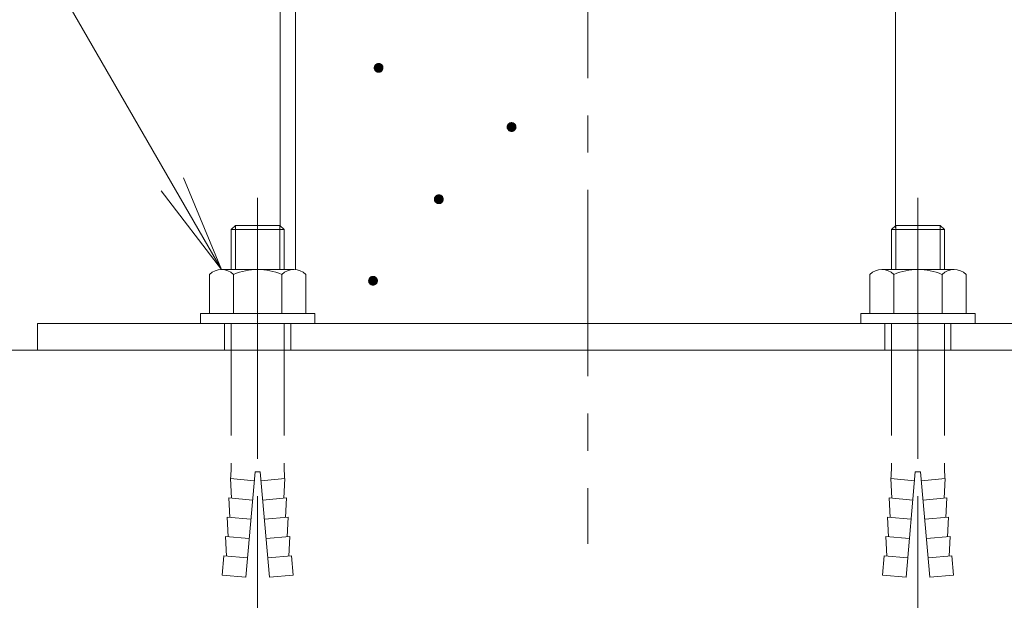
# Model space of a CAD drawing. Units: millimetres. Extents: x -748 to 1628, y -1354 to 1316.
# Drawn here: x -67 to 157, y -958 to -821 of the extents above; entities that cross this region are included whole.
import ezdxf

# ---------------------------------------------------------------- set-up
doc = ezdxf.new("R2010")
doc.units = ezdxf.units.MM
doc.header["$LTSCALE"] = 10
for name, pattern in [('JWW_CENTER1', [6.773333, 4.233333, -0.846667, 0.846667, -0.846667]), ('JWW_DASHED1', [1.693333, 0.846667, -0.846667]), ('JWW_DASHED3', [3.386667, 2.54, -0.846667])]:
    doc.linetypes.add(name, pattern=pattern)
for name, color, linetype in [('ハッチ', 7, 'Continuous'), ('仕上', 7, 'Continuous'), ('寸法', 7, 'Continuous'), ('躯体', 7, 'Continuous'), ('通り芯', 7, 'Continuous')]:
    doc.layers.add(name, color=color, linetype=linetype)

msp = doc.modelspace()

# ---------------------------------------------------------------- linework, layer by layer
at = {"layer": 'ハッチ', "color": 6, "linetype": 'Continuous', "lineweight": 5}
msp.add_line((387.19, -896.14), (-262.81, -896.14), dxfattribs=at)
at = {"layer": '仕上', "color": 7, "linetype": 'JWW_DASHED3', "lineweight": 9}
for p, q in [((-12.81, -861.58), (-12.81, -957.77)), ((137.19, -861.58), (137.19, -957.77))]:
    msp.add_line(p, q, dxfattribs=at)
at = {"layer": '仕上', "color": 2, "linetype": 'Continuous', "lineweight": 5}
for p, q in [((-17.86, -867.84), (-18.81, -868.79)), ((-17.86, -867.84), (-7.76, -867.84)), ((-17.86, -867.84), (-17.86, -877.84)), ((-7.76, -867.84), (-7.76, -877.84)), ((-7.76, -867.84), (-6.81, -868.79)), ((132.14, -867.84), (131.19, -868.79)), ((132.14, -867.84), (142.24, -867.84)), ((132.14, -867.84), (132.14, -877.84)), ((142.24, -867.84), (142.24, -877.84)), ((142.24, -867.84), (143.19, -868.79)), ((-18.81, -868.79), (-6.81, -868.79)), ((-18.81, -868.79), (-18.81, -877.84)), ((-6.81, -868.79), (-6.81, -877.84)), ((131.19, -868.79), (143.19, -868.79)), ((131.19, -868.79), (131.19, -877.84)), ((143.19, -868.79), (143.19, -877.84)), ((-23.76, -878.97), (-23.76, -887.84)), ((-21.02, -877.84), (-4.6, -877.84)), ((-18.27, -878.97), (-18.27, -887.84)), ((-7.34, -878.97), (-7.34, -887.84)), ((-1.86, -878.97), (-1.86, -887.84)), ((126.24, -878.97), (126.24, -887.84)), ((128.98, -877.84), (145.4, -877.84)), ((131.73, -878.97), (131.73, -887.84)), ((142.66, -878.97), (142.66, -887.84)), ((148.14, -878.97), (148.14, -887.84)), ((-25.81, -887.84), (-25.81, -890.14)), ((-25.81, -887.84), (0.19, -887.84)), ((0.19, -887.84), (0.19, -890.14)), ((124.19, -887.84), (124.19, -890.14)), ((124.19, -887.84), (150.19, -887.84)), ((150.19, -887.84), (150.19, -890.14)), ((-25.81, -890.14), (0.19, -890.14)), ((124.19, -890.14), (150.19, -890.14))]:
    msp.add_line(p, q, dxfattribs=at)
at = {"layer": '仕上', "color": 2, "linetype": 'JWW_DASHED3', "lineweight": 5}
for p, q in [((-18.81, -890.14), (-18.81, -921.82)), ((-6.81, -890.14), (-6.81, -921.82)), ((131.19, -890.14), (131.19, -921.82)), ((143.19, -890.14), (143.19, -921.82)), ((-13.58, -925.84), (-18.96, -925.36)), ((-18.75, -929.8), (-18.96, -925.36)), ((-13.41, -923.84), (-15.5, -947.75)), ((-13.41, -923.84), (-12.21, -923.84)), ((-12.21, -923.84), (-10.12, -947.75)), ((-12.03, -925.84), (-6.65, -925.36)), ((-6.87, -929.8), (-6.65, -925.36)), ((136.42, -925.84), (131.04, -925.36)), ((131.25, -929.8), (131.04, -925.36)), ((136.59, -923.84), (134.5, -947.75)), ((136.59, -923.84), (137.79, -923.84)), ((137.79, -923.84), (139.88, -947.75)), ((137.97, -925.84), (143.35, -925.36)), ((143.13, -929.8), (143.35, -925.36)), ((-13.97, -930.22), (-19.35, -929.75)), ((-19.13, -934.18), (-19.35, -929.75)), ((-11.65, -930.22), (-6.27, -929.75)), ((-6.49, -934.18), (-6.27, -929.75)), ((136.03, -930.22), (130.65, -929.75)), ((130.87, -934.18), (130.65, -929.75)), ((138.35, -930.22), (143.73, -929.75)), ((143.51, -934.18), (143.73, -929.75)), ((-14.35, -934.6), (-19.73, -934.13)), ((-19.52, -938.57), (-19.73, -934.13)), ((-11.27, -934.6), (-5.89, -934.13)), ((-6.1, -938.57), (-5.89, -934.13)), ((135.65, -934.6), (130.27, -934.13)), ((130.48, -938.57), (130.27, -934.13)), ((138.73, -934.6), (144.11, -934.13)), ((143.9, -938.57), (144.11, -934.13)), ((-14.73, -938.99), (-20.11, -938.51)), ((-19.9, -942.95), (-20.11, -938.51)), ((-10.88, -938.99), (-5.5, -938.51)), ((-5.72, -942.95), (-5.5, -938.51)), ((135.27, -938.99), (129.89, -938.51)), ((130.1, -942.95), (129.89, -938.51)), ((139.12, -938.99), (144.5, -938.51)), ((144.28, -942.95), (144.5, -938.51)), ((-20.5, -942.9), (-20.88, -947.28)), ((-15.12, -943.37), (-20.5, -942.9)), ((-10.5, -943.37), (-5.12, -942.9)), ((-5.12, -942.9), (-4.74, -947.28)), ((129.5, -942.9), (129.12, -947.28)), ((134.88, -943.37), (129.5, -942.9)), ((139.5, -943.37), (144.88, -942.9)), ((144.88, -942.9), (145.26, -947.28)), ((-15.5, -947.75), (-20.88, -947.28)), ((-10.12, -947.75), (-4.74, -947.28)), ((134.5, -947.75), (129.12, -947.28)), ((139.88, -947.75), (145.26, -947.28))]:
    msp.add_line(p, q, dxfattribs=at)
at = {"layer": '仕上', "color": 2, "linetype": 'Continuous', "lineweight": 5}
for centre, radius, start, end in [((-21.02, -881.75), 3.9, 45.3613, 134.639), ((-12.81, -891.67), 13.83, 66.7198, 113.2803), ((-4.6, -881.75), 3.9, 45.3613, 134.6382), ((128.98, -881.75), 3.9, 45.3613, 134.639), ((137.19, -891.67), 13.83, 66.7198, 113.2803), ((145.4, -881.75), 3.9, 45.3613, 134.6382)]:
    msp.add_arc(centre, radius, start, end, dxfattribs=at)
at = {"layer": '仕上', "color": 2, "linetype": 'JWW_DASHED3', "lineweight": 5}
for centre, start, end in [((-61.28, -921.75), 355.1216, 359.9159), ((35.66, -921.75), 180.0841, 184.8784), ((88.72, -921.75), 355.1216, 359.9159), ((185.66, -921.75), 180.0841, 184.8784)]:
    msp.add_arc(centre, 42.47, start, end, dxfattribs=at)
at = {"layer": '寸法', "color": 7, "linetype": 'Continuous', "lineweight": 9}
for q in [(-115.95, -713.42), (-29.63, -857.06), (-34.71, -859.99)]:
    msp.add_line((-21.02, -877.84), q, dxfattribs=at)
at = {"layer": '躯体', "color": 3, "linetype": 'Continuous', "lineweight": 9}
for p, q in [((-7.71, 580.36), (-7.71, -867.89)), ((-4.21, 580.36), (-4.21, -877.86)), ((132.09, 580.36), (132.09, -868.39)), ((-62.81, -890.14), (187.19, -890.14)), ((-62.81, -890.14), (-62.81, -896.14)), ((-62.81, -896.14), (187.19, -896.14))]:
    msp.add_line(p, q, dxfattribs=at)
at = {"layer": '躯体', "color": 7, "linetype": 'Continuous', "lineweight": 9}
for p, q in [((13.68, -831.87), (13.66, -831.99)), ((13.66, -831.99), (13.66, -832.06)), ((15.66, -832.06), (13.66, -832.06)), ((13.66, -832.06), (13.67, -832.18)), ((13.71, -831.75), (13.68, -831.87)), ((13.75, -831.63), (13.71, -831.75)), ((13.81, -831.52), (13.75, -831.63)), ((13.89, -831.42), (13.81, -831.52)), ((13.97, -831.33), (13.89, -831.42)), ((14.07, -831.25), (13.97, -831.33)), ((14.18, -831.18), (14.07, -831.25)), ((14.29, -831.13), (14.18, -831.18)), ((14.41, -831.09), (14.29, -831.13)), ((14.53, -831.06), (14.41, -831.09)), ((14.66, -831.06), (14.53, -831.06)), ((14.66, -831.06), (14.66, -833.06)), ((14.72, -831.06), (14.66, -831.06)), ((14.85, -831.07), (14.72, -831.06)), ((14.97, -831.1), (14.85, -831.07)), ((15.08, -831.15), (14.97, -831.1)), ((15.19, -831.21), (15.08, -831.15)), ((15.3, -831.29), (15.19, -831.21)), ((15.39, -831.37), (15.3, -831.29)), ((15.47, -831.47), (15.39, -831.37)), ((15.53, -831.57), (15.47, -831.47)), ((15.59, -831.69), (15.53, -831.57)), ((15.63, -831.81), (15.59, -831.69)), ((15.65, -831.93), (15.63, -831.81)), ((15.66, -832.06), (15.65, -831.93)), ((15.66, -832.12), (15.66, -832.06)), ((13.67, -832.18), (13.69, -832.3)), ((13.69, -832.3), (13.73, -832.42)), ((13.73, -832.42), (13.78, -832.54)), ((13.78, -832.54), (13.85, -832.64)), ((13.85, -832.64), (13.93, -832.74)), ((13.93, -832.74), (14.02, -832.83)), ((14.02, -832.83), (14.12, -832.9)), ((14.12, -832.9), (14.23, -832.96)), ((14.23, -832.96), (14.35, -833.01)), ((14.35, -833.01), (14.47, -833.04)), ((14.47, -833.04), (14.6, -833.05)), ((14.6, -833.05), (14.66, -833.06)), ((14.66, -833.06), (14.78, -833.05)), ((14.78, -833.05), (14.91, -833.02)), ((14.91, -833.02), (15.03, -832.99)), ((15.03, -832.99), (15.14, -832.93)), ((15.14, -832.93), (15.25, -832.86)), ((15.25, -832.86), (15.34, -832.78)), ((15.34, -832.78), (15.43, -832.69)), ((15.43, -832.69), (15.5, -832.59)), ((15.5, -832.59), (15.56, -832.48)), ((15.56, -832.48), (15.61, -832.36)), ((15.61, -832.36), (15.64, -832.24)), ((15.64, -832.24), (15.66, -832.12)), ((43.89, -845.3), (43.88, -845.42)), ((43.88, -845.42), (43.88, -845.49)), ((45.88, -845.49), (43.88, -845.49)), ((43.88, -845.49), (43.88, -845.61)), ((43.92, -845.18), (43.89, -845.3)), ((43.97, -845.06), (43.92, -845.18)), ((44.03, -844.95), (43.97, -845.06)), ((44.11, -844.85), (44.03, -844.95)), ((44.19, -844.76), (44.11, -844.85)), ((44.29, -844.68), (44.19, -844.76)), ((44.39, -844.61), (44.29, -844.68)), ((44.51, -844.56), (44.39, -844.61)), ((44.63, -844.52), (44.51, -844.56)), ((44.75, -844.49), (44.63, -844.52)), ((44.88, -844.49), (44.75, -844.49)), ((44.88, -844.49), (44.88, -846.49)), ((44.94, -844.49), (44.88, -844.49)), ((45.06, -844.5), (44.94, -844.49)), ((45.18, -844.53), (45.06, -844.5)), ((45.3, -844.58), (45.18, -844.53)), ((45.41, -844.64), (45.3, -844.58)), ((45.51, -844.72), (45.41, -844.64)), ((45.6, -844.8), (45.51, -844.72)), ((45.68, -844.9), (45.6, -844.8)), ((45.75, -845), (45.68, -844.9)), ((45.81, -845.12), (45.75, -845)), ((45.84, -845.24), (45.81, -845.12)), ((45.87, -845.36), (45.84, -845.24)), ((45.88, -845.49), (45.87, -845.36)), ((45.87, -845.55), (45.88, -845.49)), ((43.88, -845.61), (43.91, -845.73)), ((43.91, -845.73), (43.95, -845.85)), ((43.95, -845.85), (44, -845.97)), ((44, -845.97), (44.07, -846.07)), ((44.07, -846.07), (44.15, -846.17)), ((44.15, -846.17), (44.24, -846.26)), ((44.24, -846.26), (44.34, -846.33)), ((44.34, -846.33), (44.45, -846.39)), ((44.45, -846.39), (44.57, -846.44)), ((44.57, -846.44), (44.69, -846.47)), ((44.69, -846.47), (44.81, -846.48)), ((44.81, -846.48), (44.88, -846.49)), ((44.88, -846.49), (45, -846.48)), ((45, -846.48), (45.12, -846.45)), ((45.12, -846.45), (45.24, -846.42)), ((45.24, -846.42), (45.36, -846.36)), ((45.36, -846.36), (45.46, -846.29)), ((45.46, -846.29), (45.56, -846.21)), ((45.56, -846.21), (45.65, -846.12)), ((45.65, -846.12), (45.72, -846.02)), ((45.72, -846.02), (45.78, -845.91)), ((45.78, -845.91), (45.83, -845.79)), ((45.83, -845.79), (45.86, -845.67)), ((45.86, -845.67), (45.87, -845.55)), ((27.66, -861.16), (27.58, -861.25)), ((27.76, -861.08), (27.66, -861.16)), ((27.86, -861.01), (27.76, -861.08)), ((27.98, -860.96), (27.86, -861.01)), ((28.1, -860.92), (27.98, -860.96)), ((28.22, -860.9), (28.1, -860.92)), ((28.35, -860.89), (28.22, -860.9)), ((28.35, -860.89), (28.35, -862.89)), ((28.41, -860.89), (28.35, -860.89)), ((28.53, -860.91), (28.41, -860.89)), ((28.66, -860.94), (28.53, -860.91)), ((28.77, -860.99), (28.66, -860.94)), ((28.88, -861.05), (28.77, -860.99)), ((28.98, -861.12), (28.88, -861.05)), ((29.08, -861.21), (28.98, -861.12)), ((27.36, -861.7), (27.35, -861.83)), ((27.35, -861.83), (27.35, -861.89)), ((29.35, -861.89), (27.35, -861.89)), ((27.35, -861.89), (27.35, -862.02)), ((27.35, -862.02), (27.38, -862.14)), ((27.4, -861.58), (27.36, -861.7)), ((27.38, -862.14), (27.42, -862.26)), ((27.44, -861.46), (27.4, -861.58)), ((27.42, -862.26), (27.47, -862.37)), ((27.5, -861.35), (27.44, -861.46)), ((27.47, -862.37), (27.54, -862.48)), ((27.58, -861.25), (27.5, -861.35)), ((27.54, -862.48), (27.62, -862.58)), ((27.62, -862.58), (27.71, -862.66)), ((27.71, -862.66), (27.81, -862.73)), ((27.81, -862.73), (27.92, -862.8)), ((27.92, -862.8), (28.04, -862.84)), ((28.04, -862.84), (28.16, -862.87)), ((28.16, -862.87), (28.28, -862.89)), ((28.28, -862.89), (28.35, -862.89)), ((28.35, -862.89), (28.47, -862.88)), ((28.47, -862.88), (28.6, -862.86)), ((28.6, -862.86), (28.71, -862.82)), ((28.71, -862.82), (28.83, -862.77)), ((28.83, -862.77), (28.93, -862.7)), ((28.93, -862.7), (29.03, -862.62)), ((29.03, -862.62), (29.12, -862.53)), ((29.16, -861.3), (29.08, -861.21)), ((29.12, -862.53), (29.19, -862.43)), ((29.22, -861.41), (29.16, -861.3)), ((29.19, -862.43), (29.25, -862.32)), ((29.28, -861.52), (29.22, -861.41)), ((29.25, -862.32), (29.3, -862.2)), ((29.32, -861.64), (29.28, -861.52)), ((29.3, -862.2), (29.33, -862.08)), ((29.34, -861.77), (29.32, -861.64)), ((29.33, -862.08), (29.34, -861.95)), ((29.35, -861.89), (29.34, -861.77)), ((29.34, -861.95), (29.35, -861.89)), ((12.42, -880.22), (12.4, -880.34)), ((12.4, -880.34), (12.4, -880.41)), ((14.4, -880.41), (12.4, -880.41)), ((12.4, -880.41), (12.41, -880.53)), ((12.41, -880.53), (12.43, -880.65)), ((12.45, -880.1), (12.42, -880.22)), ((12.43, -880.65), (12.47, -880.77)), ((12.5, -879.98), (12.45, -880.1)), ((12.47, -880.77), (12.53, -880.89)), ((12.56, -879.87), (12.5, -879.98)), ((12.53, -880.89), (12.59, -880.99)), ((12.63, -879.77), (12.56, -879.87)), ((12.59, -880.99), (12.67, -881.09)), ((12.72, -879.68), (12.63, -879.77)), ((12.67, -881.09), (12.76, -881.18)), ((12.81, -879.6), (12.72, -879.68)), ((12.76, -881.18), (12.87, -881.25)), ((12.92, -879.53), (12.81, -879.6)), ((12.87, -881.25), (12.98, -881.31)), ((13.03, -879.48), (12.92, -879.53)), ((13.15, -879.44), (13.03, -879.48)), ((13.28, -879.41), (13.15, -879.44)), ((13.4, -879.41), (13.28, -879.41)), ((13.4, -879.41), (13.4, -881.41)), ((13.46, -879.41), (13.4, -879.41)), ((13.59, -879.42), (13.46, -879.41)), ((13.71, -879.45), (13.59, -879.42)), ((13.83, -879.5), (13.71, -879.45)), ((13.77, -881.34), (13.88, -881.28)), ((13.94, -879.56), (13.83, -879.5)), ((13.88, -881.28), (13.99, -881.21)), ((14.04, -879.64), (13.94, -879.56)), ((13.99, -881.21), (14.09, -881.13)), ((14.13, -879.72), (14.04, -879.64)), ((14.09, -881.13), (14.17, -881.04)), ((14.21, -879.82), (14.13, -879.72)), ((14.17, -881.04), (14.25, -880.94)), ((14.28, -879.92), (14.21, -879.82)), ((14.25, -880.94), (14.31, -880.83)), ((14.33, -880.04), (14.28, -879.92)), ((14.31, -880.83), (14.35, -880.71)), ((14.37, -880.16), (14.33, -880.04)), ((14.35, -880.71), (14.38, -880.59)), ((14.39, -880.28), (14.37, -880.16)), ((14.38, -880.59), (14.4, -880.47)), ((14.4, -880.41), (14.39, -880.28)), ((14.4, -880.47), (14.4, -880.41)), ((12.98, -881.31), (13.09, -881.36)), ((13.09, -881.36), (13.21, -881.39)), ((13.21, -881.39), (13.34, -881.4)), ((13.34, -881.4), (13.4, -881.41)), ((13.4, -881.41), (13.53, -881.4)), ((13.53, -881.4), (13.65, -881.37)), ((13.65, -881.37), (13.77, -881.34))]:
    msp.add_line(p, q, dxfattribs=at)
at = {"layer": '躯体', "color": 7, "linetype": 'Continuous', "lineweight": 0}
for p, q in [((15.65, -831.96), (13.66, -831.96)), ((15.65, -831.97), (13.66, -831.97)), ((15.65, -831.98), (13.66, -831.98)), ((15.65, -831.99), (13.66, -831.99)), ((15.65, -832), (13.66, -832)), ((15.66, -832.01), (13.66, -832.01)), ((15.66, -832.02), (13.66, -832.02)), ((15.66, -832.03), (13.66, -832.03)), ((15.66, -832.04), (13.66, -832.04)), ((15.66, -832.05), (13.66, -832.05)), ((15.66, -832.06), (13.66, -832.06)), ((15.66, -832.07), (13.66, -832.07)), ((15.66, -832.08), (13.66, -832.08)), ((15.66, -832.09), (13.66, -832.09)), ((15.64, -831.88), (13.67, -831.88)), ((15.64, -831.89), (13.67, -831.89)), ((15.64, -831.9), (13.67, -831.9)), ((15.65, -831.91), (13.67, -831.91)), ((15.65, -831.92), (13.67, -831.92)), ((15.65, -831.93), (13.67, -831.93)), ((15.65, -831.94), (13.67, -831.94)), ((15.65, -831.95), (13.67, -831.95)), ((15.63, -831.84), (13.68, -831.84)), ((15.64, -831.85), (13.68, -831.85)), ((15.64, -831.86), (13.68, -831.86)), ((15.64, -831.87), (13.68, -831.87)), ((15.62, -831.8), (13.69, -831.8)), ((15.63, -831.81), (13.69, -831.81)), ((15.63, -831.82), (13.69, -831.82)), ((15.63, -831.83), (13.69, -831.83)), ((15.61, -831.76), (13.7, -831.76)), ((15.61, -831.77), (13.7, -831.77)), ((15.62, -831.78), (13.7, -831.78)), ((15.62, -831.79), (13.7, -831.79)), ((15.6, -831.73), (13.71, -831.73)), ((15.61, -831.74), (13.71, -831.74)), ((15.61, -831.75), (13.71, -831.75)), ((15.6, -831.71), (13.72, -831.71)), ((15.6, -831.72), (13.72, -831.72)), ((15.58, -831.68), (13.73, -831.68)), ((15.59, -831.69), (13.73, -831.69)), ((15.59, -831.7), (13.73, -831.7)), ((15.58, -831.66), (13.74, -831.66)), ((15.58, -831.67), (13.74, -831.67)), ((15.56, -831.63), (13.75, -831.63)), ((15.57, -831.64), (13.75, -831.64)), ((15.57, -831.65), (13.75, -831.65)), ((15.55, -831.61), (13.76, -831.61)), ((15.56, -831.62), (13.76, -831.62)), ((15.54, -831.59), (13.77, -831.59)), ((15.55, -831.6), (13.77, -831.6)), ((15.54, -831.58), (13.78, -831.58)), ((15.53, -831.56), (13.79, -831.56)), ((15.53, -831.57), (13.79, -831.57)), ((15.51, -831.54), (13.8, -831.54)), ((15.52, -831.55), (13.8, -831.55)), ((15.5, -831.52), (13.81, -831.52)), ((15.51, -831.53), (13.81, -831.53)), ((15.49, -831.51), (13.82, -831.51)), ((15.48, -831.49), (13.83, -831.49)), ((15.49, -831.5), (13.83, -831.5)), ((15.48, -831.48), (13.84, -831.48)), ((15.47, -831.47), (13.85, -831.47)), ((15.45, -831.45), (13.86, -831.45)), ((15.46, -831.46), (13.86, -831.46)), ((15.44, -831.44), (13.87, -831.44)), ((15.44, -831.43), (13.88, -831.43)), ((15.42, -831.41), (13.89, -831.41)), ((15.43, -831.42), (13.89, -831.42)), ((15.41, -831.4), (13.9, -831.4)), ((15.4, -831.39), (13.91, -831.39)), ((15.39, -831.38), (13.92, -831.38)), ((15.39, -831.37), (13.93, -831.37)), ((15.38, -831.36), (13.94, -831.36)), ((15.37, -831.35), (13.95, -831.35)), ((15.35, -831.34), (13.96, -831.34)), ((15.34, -831.33), (13.97, -831.33)), ((15.33, -831.32), (13.98, -831.32)), ((15.32, -831.31), (13.99, -831.31)), ((15.31, -831.3), (14.01, -831.3)), ((15.3, -831.29), (14.02, -831.29)), ((15.29, -831.28), (14.03, -831.28)), ((15.28, -831.27), (14.04, -831.27)), ((15.26, -831.26), (14.05, -831.26)), ((15.25, -831.25), (14.07, -831.25)), ((15.23, -831.24), (14.08, -831.24)), ((15.22, -831.23), (14.1, -831.23)), ((15.21, -831.22), (14.11, -831.22)), ((15.19, -831.21), (14.13, -831.21)), ((15.17, -831.2), (14.14, -831.2)), ((15.16, -831.19), (14.16, -831.19)), ((15.14, -831.18), (14.17, -831.18)), ((15.12, -831.17), (14.19, -831.17)), ((15.1, -831.16), (14.22, -831.16)), ((15.08, -831.15), (14.24, -831.15)), ((15.06, -831.14), (14.26, -831.14)), ((15.03, -831.13), (14.28, -831.13)), ((15.01, -831.12), (14.31, -831.12)), ((14.98, -831.11), (14.34, -831.11)), ((14.95, -831.1), (14.37, -831.1)), ((14.91, -831.09), (14.4, -831.09)), ((14.87, -831.08), (14.44, -831.08)), ((14.82, -831.07), (14.5, -831.07)), ((14.74, -831.06), (14.58, -831.06)), ((15.66, -832.1), (13.66, -832.1)), ((15.66, -832.11), (13.66, -832.11)), ((15.66, -832.12), (13.66, -832.12)), ((15.65, -832.13), (13.66, -832.13)), ((15.65, -832.14), (13.66, -832.14)), ((15.65, -832.15), (13.66, -832.15)), ((15.65, -832.16), (13.66, -832.16)), ((15.65, -832.17), (13.67, -832.17)), ((15.65, -832.18), (13.67, -832.18)), ((15.65, -832.19), (13.67, -832.19)), ((15.65, -832.2), (13.67, -832.2)), ((15.64, -832.21), (13.67, -832.21)), ((15.64, -832.22), (13.67, -832.22)), ((15.64, -832.23), (13.68, -832.23)), ((15.64, -832.24), (13.68, -832.24)), ((15.64, -832.25), (13.68, -832.25)), ((15.64, -832.26), (13.68, -832.26)), ((15.63, -832.27), (13.68, -832.27)), ((15.63, -832.28), (13.68, -832.28)), ((15.63, -832.29), (13.69, -832.29)), ((15.63, -832.3), (13.69, -832.3)), ((15.62, -832.31), (13.69, -832.31)), ((15.62, -832.32), (13.69, -832.32)), ((15.62, -832.33), (13.7, -832.33)), ((15.62, -832.34), (13.7, -832.34)), ((15.61, -832.35), (13.7, -832.35)), ((15.61, -832.36), (13.71, -832.36)), ((15.61, -832.37), (13.71, -832.37)), ((15.6, -832.38), (13.71, -832.38)), ((15.6, -832.39), (13.72, -832.39)), ((15.59, -832.4), (13.72, -832.4)), ((15.59, -832.41), (13.72, -832.41)), ((15.59, -832.42), (13.73, -832.42)), ((15.58, -832.43), (13.73, -832.43)), ((15.58, -832.44), (13.74, -832.44)), ((15.58, -832.45), (13.74, -832.45)), ((15.57, -832.46), (13.75, -832.46)), ((15.57, -832.47), (13.75, -832.47)), ((15.56, -832.48), (13.76, -832.48)), ((15.56, -832.49), (13.76, -832.49)), ((15.55, -832.5), (13.76, -832.5)), ((15.55, -832.51), (13.77, -832.51)), ((15.54, -832.52), (13.77, -832.52)), ((15.54, -832.53), (13.78, -832.53)), ((15.53, -832.54), (13.78, -832.54)), ((15.52, -832.55), (13.79, -832.55)), ((15.52, -832.56), (13.8, -832.56)), ((15.51, -832.57), (13.8, -832.57)), ((15.51, -832.58), (13.81, -832.58)), ((15.5, -832.59), (13.82, -832.59)), ((15.5, -832.6), (13.82, -832.6)), ((15.49, -832.61), (13.83, -832.61)), ((15.48, -832.62), (13.83, -832.62)), ((15.47, -832.63), (13.84, -832.63)), ((15.47, -832.64), (13.85, -832.64)), ((15.46, -832.65), (13.86, -832.65)), ((15.45, -832.66), (13.86, -832.66)), ((15.44, -832.67), (13.87, -832.67)), ((15.44, -832.68), (13.88, -832.68)), ((15.43, -832.69), (13.89, -832.69)), ((15.42, -832.7), (13.9, -832.7)), ((15.41, -832.71), (13.9, -832.71)), ((15.4, -832.72), (13.91, -832.72)), ((15.39, -832.73), (13.92, -832.73)), ((15.38, -832.74), (13.93, -832.74)), ((15.37, -832.75), (13.94, -832.75)), ((15.37, -832.76), (13.95, -832.76)), ((15.36, -832.77), (13.96, -832.77)), ((15.35, -832.78), (13.97, -832.78)), ((15.34, -832.79), (13.98, -832.79)), ((15.32, -832.8), (13.99, -832.8)), ((15.31, -832.81), (14, -832.81)), ((15.3, -832.82), (14.01, -832.82)), ((15.29, -832.83), (14.03, -832.83)), ((15.27, -832.84), (14.04, -832.84)), ((15.26, -832.85), (14.05, -832.85)), ((15.25, -832.86), (14.07, -832.86)), ((15.24, -832.87), (14.08, -832.87)), ((15.22, -832.88), (14.1, -832.88)), ((15.2, -832.89), (14.11, -832.89)), ((15.19, -832.9), (14.12, -832.9)), ((15.17, -832.91), (14.14, -832.91)), ((15.16, -832.92), (14.16, -832.92)), ((15.14, -832.93), (14.18, -832.93)), ((15.12, -832.94), (14.2, -832.94)), ((15.1, -832.95), (14.21, -832.95)), ((15.08, -832.96), (14.23, -832.96)), ((15.06, -832.97), (14.26, -832.97)), ((15.04, -832.98), (14.28, -832.98)), ((15.01, -832.99), (14.31, -832.99)), ((14.98, -833), (14.33, -833)), ((14.95, -833.01), (14.36, -833.01)), ((14.92, -833.02), (14.4, -833.02)), ((14.87, -833.03), (14.44, -833.03)), ((14.82, -833.04), (14.49, -833.04)), ((14.74, -833.05), (14.57, -833.05)), ((45.87, -845.37), (43.88, -845.37)), ((45.87, -845.38), (43.88, -845.38)), ((45.87, -845.39), (43.88, -845.39)), ((45.87, -845.4), (43.88, -845.4)), ((45.87, -845.41), (43.88, -845.41)), ((45.87, -845.42), (43.88, -845.42)), ((45.87, -845.43), (43.88, -845.43)), ((45.87, -845.44), (43.88, -845.44)), ((45.87, -845.45), (43.88, -845.45)), ((45.87, -845.46), (43.88, -845.46)), ((45.87, -845.47), (43.88, -845.47)), ((45.88, -845.48), (43.88, -845.48)), ((45.88, -845.49), (43.88, -845.49)), ((45.88, -845.5), (43.88, -845.5)), ((45.87, -845.51), (43.88, -845.51)), ((45.86, -845.3), (43.89, -845.3)), ((45.86, -845.31), (43.89, -845.31)), ((45.86, -845.32), (43.89, -845.32)), ((45.86, -845.33), (43.89, -845.33)), ((45.86, -845.34), (43.89, -845.34)), ((45.87, -845.35), (43.89, -845.35)), ((45.87, -845.36), (43.89, -845.36)), ((45.85, -845.26), (43.9, -845.26)), ((45.85, -845.27), (43.9, -845.27)), ((45.85, -845.28), (43.9, -845.28)), ((45.85, -845.29), (43.9, -845.29)), ((45.84, -845.22), (43.91, -845.22)), ((45.84, -845.23), (43.91, -845.23)), ((45.84, -845.24), (43.91, -845.24)), ((45.85, -845.25), (43.91, -845.25)), ((45.83, -845.18), (43.92, -845.18)), ((45.83, -845.19), (43.92, -845.19)), ((45.83, -845.2), (43.92, -845.2)), ((45.84, -845.21), (43.92, -845.21)), ((45.82, -845.15), (43.93, -845.15)), ((45.82, -845.16), (43.93, -845.16)), ((45.82, -845.17), (43.93, -845.17)), ((45.81, -845.13), (43.94, -845.13)), ((45.81, -845.14), (43.94, -845.14)), ((45.8, -845.1), (43.95, -845.1)), ((45.8, -845.11), (43.95, -845.11)), ((45.81, -845.12), (43.95, -845.12)), ((45.79, -845.08), (43.96, -845.08)), ((45.79, -845.09), (43.96, -845.09)), ((45.78, -845.06), (43.97, -845.06)), ((45.78, -845.07), (43.97, -845.07)), ((45.77, -845.04), (43.98, -845.04)), ((45.77, -845.05), (43.98, -845.05)), ((45.76, -845.02), (43.99, -845.02)), ((45.76, -845.03), (43.99, -845.03)), ((45.75, -845), (44, -845)), ((45.76, -845.01), (44, -845.01)), ((45.74, -844.98), (44.01, -844.98)), ((45.74, -844.99), (44.01, -844.99)), ((45.73, -844.97), (44.02, -844.97)), ((45.72, -844.95), (44.03, -844.95)), ((45.72, -844.96), (44.03, -844.96)), ((45.71, -844.94), (44.04, -844.94)), ((45.7, -844.92), (44.05, -844.92)), ((45.71, -844.93), (44.05, -844.93)), ((45.69, -844.91), (44.06, -844.91)), ((45.68, -844.89), (44.07, -844.89)), ((45.69, -844.9), (44.07, -844.9)), ((45.67, -844.88), (44.08, -844.88)), ((45.66, -844.87), (44.09, -844.87)), ((45.65, -844.85), (44.1, -844.85)), ((45.65, -844.86), (44.1, -844.86)), ((45.64, -844.84), (44.11, -844.84)), ((45.63, -844.83), (44.12, -844.83)), ((45.62, -844.82), (44.13, -844.82)), ((45.61, -844.81), (44.14, -844.81)), ((45.6, -844.8), (44.15, -844.8)), ((45.59, -844.79), (44.16, -844.79)), ((45.58, -844.78), (44.17, -844.78)), ((45.57, -844.77), (44.18, -844.77)), ((45.56, -844.76), (44.19, -844.76)), ((45.55, -844.75), (44.2, -844.75)), ((45.54, -844.74), (44.21, -844.74)), ((45.53, -844.73), (44.22, -844.73)), ((45.52, -844.72), (44.23, -844.72)), ((45.51, -844.71), (44.25, -844.71)), ((45.49, -844.7), (44.26, -844.7)), ((45.48, -844.69), (44.27, -844.69)), ((45.47, -844.68), (44.28, -844.68)), ((45.45, -844.67), (44.3, -844.67)), ((45.44, -844.66), (44.31, -844.66)), ((45.42, -844.65), (44.33, -844.65)), ((45.41, -844.64), (44.34, -844.64)), ((45.39, -844.63), (44.36, -844.63)), ((45.37, -844.62), (44.38, -844.62)), ((45.36, -844.61), (44.39, -844.61)), ((45.34, -844.6), (44.41, -844.6)), ((45.32, -844.59), (44.43, -844.59)), ((45.3, -844.58), (44.45, -844.58)), ((45.28, -844.57), (44.48, -844.57)), ((45.25, -844.56), (44.5, -844.56)), ((45.23, -844.55), (44.52, -844.55)), ((45.2, -844.54), (44.55, -844.54)), ((45.17, -844.53), (44.59, -844.53)), ((45.13, -844.52), (44.62, -844.52)), ((45.09, -844.51), (44.66, -844.51)), ((45.04, -844.5), (44.71, -844.5)), ((44.96, -844.49), (44.8, -844.49)), ((45.87, -845.52), (43.88, -845.52)), ((45.87, -845.53), (43.88, -845.53)), ((45.87, -845.54), (43.88, -845.54)), ((45.87, -845.55), (43.88, -845.55)), ((45.87, -845.56), (43.88, -845.56)), ((45.87, -845.57), (43.88, -845.57)), ((45.87, -845.58), (43.88, -845.58)), ((45.87, -845.59), (43.88, -845.59)), ((45.87, -845.6), (43.88, -845.6)), ((45.87, -845.61), (43.88, -845.61)), ((45.86, -845.62), (43.89, -845.62)), ((45.86, -845.63), (43.89, -845.63)), ((45.86, -845.64), (43.89, -845.64)), ((45.86, -845.65), (43.89, -845.65)), ((45.86, -845.66), (43.89, -845.66)), ((45.86, -845.67), (43.89, -845.67)), ((45.86, -845.68), (43.9, -845.68)), ((45.85, -845.69), (43.9, -845.69)), ((45.85, -845.7), (43.9, -845.7)), ((45.85, -845.71), (43.9, -845.71)), ((45.85, -845.72), (43.9, -845.72)), ((45.84, -845.73), (43.91, -845.73)), ((45.84, -845.74), (43.91, -845.74)), ((45.84, -845.75), (43.91, -845.75)), ((45.84, -845.76), (43.92, -845.76)), ((45.83, -845.77), (43.92, -845.77)), ((45.83, -845.78), (43.92, -845.78)), ((45.83, -845.79), (43.93, -845.79)), ((45.82, -845.8), (43.93, -845.8)), ((45.82, -845.81), (43.93, -845.81)), ((45.82, -845.82), (43.94, -845.82)), ((45.81, -845.83), (43.94, -845.83)), ((45.81, -845.84), (43.94, -845.84)), ((45.8, -845.85), (43.94, -845.85)), ((45.8, -845.86), (43.95, -845.86)), ((45.8, -845.87), (43.95, -845.87)), ((45.79, -845.88), (43.96, -845.88)), ((45.79, -845.89), (43.96, -845.89)), ((45.78, -845.9), (43.97, -845.9)), ((45.78, -845.91), (43.97, -845.91)), ((45.78, -845.92), (43.98, -845.92)), ((45.77, -845.93), (43.98, -845.93)), ((45.76, -845.94), (43.99, -845.94)), ((45.76, -845.95), (43.99, -845.95)), ((45.75, -845.96), (44, -845.96)), ((45.75, -845.97), (44, -845.97)), ((45.74, -845.98), (44.01, -845.98)), ((45.74, -845.99), (44.01, -845.99)), ((45.73, -846), (44.02, -846)), ((45.73, -846.01), (44.03, -846.01)), ((45.72, -846.02), (44.03, -846.02)), ((45.71, -846.03), (44.04, -846.03)), ((45.71, -846.04), (44.05, -846.04)), ((45.7, -846.05), (44.05, -846.05)), ((45.69, -846.06), (44.06, -846.06)), ((45.68, -846.07), (44.06, -846.07)), ((45.68, -846.08), (44.07, -846.08)), ((45.67, -846.09), (44.08, -846.09)), ((45.66, -846.1), (44.09, -846.1)), ((45.66, -846.11), (44.1, -846.11)), ((45.65, -846.12), (44.11, -846.12)), ((45.64, -846.13), (44.11, -846.13)), ((45.63, -846.14), (44.12, -846.14)), ((45.62, -846.15), (44.13, -846.15)), ((45.61, -846.16), (44.14, -846.16)), ((45.6, -846.17), (44.15, -846.17)), ((45.59, -846.18), (44.16, -846.18)), ((45.58, -846.19), (44.17, -846.19)), ((45.57, -846.2), (44.18, -846.2)), ((45.56, -846.21), (44.19, -846.21)), ((45.55, -846.22), (44.2, -846.22)), ((45.54, -846.23), (44.21, -846.23)), ((45.53, -846.24), (44.22, -846.24)), ((45.52, -846.25), (44.23, -846.25)), ((45.5, -846.26), (44.24, -846.26)), ((45.49, -846.27), (44.26, -846.27)), ((45.48, -846.28), (44.27, -846.28)), ((45.47, -846.29), (44.29, -846.29)), ((45.45, -846.3), (44.3, -846.3)), ((45.44, -846.31), (44.31, -846.31)), ((45.42, -846.32), (44.33, -846.32)), ((45.41, -846.33), (44.34, -846.33)), ((45.39, -846.34), (44.36, -846.34)), ((45.38, -846.35), (44.38, -846.35)), ((45.36, -846.36), (44.4, -846.36)), ((45.34, -846.37), (44.41, -846.37)), ((45.32, -846.38), (44.43, -846.38)), ((45.3, -846.39), (44.45, -846.39)), ((45.28, -846.4), (44.48, -846.4)), ((45.25, -846.41), (44.5, -846.41)), ((45.23, -846.42), (44.53, -846.42)), ((45.2, -846.43), (44.55, -846.43)), ((45.17, -846.44), (44.58, -846.44)), ((45.14, -846.45), (44.62, -846.45)), ((45.09, -846.46), (44.66, -846.46)), ((45.04, -846.47), (44.71, -846.47)), ((44.96, -846.48), (44.79, -846.48)), ((29.03, -861.17), (27.66, -861.17)), ((29.02, -861.16), (27.67, -861.16)), ((29.01, -861.15), (27.68, -861.15)), ((29, -861.14), (27.69, -861.14)), ((28.99, -861.13), (27.71, -861.13)), ((28.98, -861.12), (27.72, -861.12)), ((28.96, -861.11), (27.73, -861.11)), ((28.95, -861.1), (27.74, -861.1)), ((28.94, -861.09), (27.75, -861.09)), ((28.92, -861.08), (27.77, -861.08)), ((28.91, -861.07), (27.78, -861.07)), ((28.9, -861.06), (27.8, -861.06)), ((28.88, -861.05), (27.82, -861.05)), ((28.86, -861.04), (27.83, -861.04)), ((28.84, -861.03), (27.85, -861.03)), ((28.83, -861.02), (27.86, -861.02)), ((28.81, -861.01), (27.88, -861.01)), ((28.79, -861), (27.9, -861)), ((28.77, -860.99), (27.93, -860.99)), ((28.75, -860.98), (27.95, -860.98)), ((28.72, -860.97), (27.97, -860.97)), ((28.7, -860.96), (27.99, -860.96)), ((28.67, -860.95), (28.03, -860.95)), ((28.64, -860.94), (28.06, -860.94)), ((28.6, -860.93), (28.09, -860.93)), ((28.56, -860.92), (28.13, -860.92)), ((28.51, -860.91), (28.18, -860.91)), ((28.43, -860.9), (28.27, -860.9)), ((29.34, -861.79), (27.35, -861.79)), ((29.34, -861.8), (27.35, -861.8)), ((29.34, -861.81), (27.35, -861.81)), ((29.34, -861.82), (27.35, -861.82)), ((29.34, -861.83), (27.35, -861.83)), ((29.34, -861.84), (27.35, -861.84)), ((29.34, -861.85), (27.35, -861.85)), ((29.34, -861.86), (27.35, -861.86)), ((29.34, -861.87), (27.35, -861.87)), ((29.35, -861.88), (27.35, -861.88)), ((29.35, -861.89), (27.35, -861.89)), ((29.35, -861.9), (27.35, -861.9)), ((29.35, -861.91), (27.35, -861.91)), ((29.35, -861.92), (27.35, -861.92)), ((29.35, -861.93), (27.35, -861.93)), ((29.35, -861.94), (27.35, -861.94)), ((29.34, -861.95), (27.35, -861.95)), ((29.34, -861.96), (27.35, -861.96)), ((29.34, -861.97), (27.35, -861.97)), ((29.34, -861.98), (27.35, -861.98)), ((29.34, -861.99), (27.35, -861.99)), ((29.34, -862), (27.35, -862)), ((29.34, -862.01), (27.35, -862.01)), ((29.34, -862.02), (27.35, -862.02)), ((29.33, -861.71), (27.36, -861.71)), ((29.33, -861.72), (27.36, -861.72)), ((29.33, -861.73), (27.36, -861.73)), ((29.33, -861.74), (27.36, -861.74)), ((29.33, -861.75), (27.36, -861.75)), ((29.34, -861.76), (27.36, -861.76)), ((29.34, -861.77), (27.36, -861.77)), ((29.34, -861.78), (27.36, -861.78)), ((29.34, -862.03), (27.36, -862.03)), ((29.33, -862.04), (27.36, -862.04)), ((29.33, -862.05), (27.36, -862.05)), ((29.33, -862.06), (27.36, -862.06)), ((29.33, -862.07), (27.36, -862.07)), ((29.32, -861.67), (27.37, -861.67)), ((29.32, -861.68), (27.37, -861.68)), ((29.32, -861.69), (27.37, -861.69)), ((29.33, -861.7), (27.37, -861.7)), ((29.33, -862.08), (27.37, -862.08)), ((29.33, -862.09), (27.37, -862.09)), ((29.32, -862.1), (27.37, -862.1)), ((29.32, -862.11), (27.37, -862.11)), ((29.32, -862.12), (27.37, -862.12)), ((29.31, -861.63), (27.38, -861.63)), ((29.31, -861.64), (27.38, -861.64)), ((29.32, -861.65), (27.38, -861.65)), ((29.32, -861.66), (27.38, -861.66)), ((29.32, -862.13), (27.38, -862.13)), ((29.31, -862.14), (27.38, -862.14)), ((29.31, -862.15), (27.38, -862.15)), ((29.31, -862.16), (27.38, -862.16)), ((29.3, -861.59), (27.39, -861.59)), ((29.3, -861.6), (27.39, -861.6)), ((29.3, -861.61), (27.39, -861.61)), ((29.31, -861.62), (27.39, -861.62)), ((29.31, -862.17), (27.39, -862.17)), ((29.3, -862.18), (27.39, -862.18)), ((29.3, -862.19), (27.39, -862.19)), ((29.29, -861.57), (27.4, -861.57)), ((29.29, -861.58), (27.4, -861.58)), ((29.3, -862.2), (27.4, -862.2)), ((29.3, -862.21), (27.4, -862.21)), ((29.29, -862.22), (27.4, -862.22)), ((29.28, -861.54), (27.41, -861.54)), ((29.28, -861.55), (27.41, -861.55)), ((29.29, -861.56), (27.41, -861.56)), ((29.29, -862.23), (27.41, -862.23)), ((29.28, -862.24), (27.41, -862.24)), ((29.28, -862.25), (27.41, -862.25)), ((29.27, -861.52), (27.42, -861.52)), ((29.28, -861.53), (27.42, -861.53)), ((29.28, -862.26), (27.42, -862.26)), ((29.27, -862.27), (27.42, -862.27)), ((29.27, -862.28), (27.42, -862.28)), ((29.26, -861.49), (27.43, -861.49)), ((29.26, -861.5), (27.43, -861.5)), ((29.27, -861.51), (27.43, -861.51)), ((29.26, -862.29), (27.43, -862.29)), ((29.26, -862.3), (27.43, -862.3)), ((29.25, -861.47), (27.44, -861.47)), ((29.25, -861.48), (27.44, -861.48)), ((29.26, -862.31), (27.44, -862.31)), ((29.25, -862.32), (27.44, -862.32)), ((29.24, -861.45), (27.45, -861.45)), ((29.24, -861.46), (27.45, -861.46)), ((29.25, -862.33), (27.45, -862.33)), ((29.24, -862.34), (27.45, -862.34)), ((29.23, -861.43), (27.46, -861.43)), ((29.24, -861.44), (27.46, -861.44)), ((29.24, -862.35), (27.46, -862.35)), ((29.23, -862.36), (27.46, -862.36)), ((29.22, -861.41), (27.47, -861.41)), ((29.23, -861.42), (27.47, -861.42)), ((29.22, -862.37), (27.47, -862.37)), ((29.22, -862.38), (27.47, -862.38)), ((29.21, -861.4), (27.48, -861.4)), ((29.21, -862.39), (27.48, -862.39)), ((29.21, -862.4), (27.48, -862.4)), ((29.2, -861.38), (27.49, -861.38)), ((29.21, -861.39), (27.49, -861.39)), ((29.2, -862.41), (27.49, -862.41)), ((29.19, -861.36), (27.5, -861.36)), ((29.2, -861.37), (27.5, -861.37)), ((29.2, -862.42), (27.5, -862.42)), ((29.19, -862.43), (27.5, -862.43)), ((29.18, -861.35), (27.51, -861.35)), ((29.18, -862.44), (27.51, -862.44)), ((29.17, -861.33), (27.52, -861.33)), ((29.18, -861.34), (27.52, -861.34)), ((29.18, -862.45), (27.52, -862.45)), ((29.17, -862.46), (27.52, -862.46)), ((29.16, -861.32), (27.53, -861.32)), ((29.16, -862.47), (27.53, -862.47)), ((29.16, -861.31), (27.54, -861.31)), ((29.16, -862.48), (27.54, -862.48)), ((29.15, -862.49), (27.54, -862.49)), ((29.14, -861.29), (27.55, -861.29)), ((29.15, -861.3), (27.55, -861.3)), ((29.14, -862.5), (27.55, -862.5)), ((29.13, -861.28), (27.56, -861.28)), ((29.13, -862.51), (27.56, -862.51)), ((29.12, -861.26), (27.57, -861.26)), ((29.12, -861.27), (27.57, -861.27)), ((29.13, -862.52), (27.57, -862.52)), ((29.11, -861.25), (27.58, -861.25)), ((29.12, -862.53), (27.58, -862.53)), ((29.11, -862.54), (27.58, -862.54)), ((29.1, -861.24), (27.59, -861.24)), ((29.1, -862.55), (27.59, -862.55)), ((29.09, -861.23), (27.6, -861.23)), ((29.09, -862.56), (27.6, -862.56)), ((29.08, -861.22), (27.61, -861.22)), ((29.08, -862.57), (27.61, -862.57)), ((29.07, -861.21), (27.62, -861.21)), ((29.07, -862.58), (27.62, -862.58)), ((29.06, -861.2), (27.63, -861.2)), ((29.06, -862.59), (27.63, -862.59)), ((29.05, -861.19), (27.64, -861.19)), ((29.05, -862.6), (27.64, -862.6)), ((29.04, -861.18), (27.65, -861.18)), ((29.04, -862.61), (27.65, -862.61)), ((29.03, -862.62), (27.66, -862.62)), ((29.02, -862.63), (27.67, -862.63)), ((29.01, -862.64), (27.68, -862.64)), ((29, -862.65), (27.69, -862.65)), ((28.99, -862.66), (27.7, -862.66)), ((28.98, -862.67), (27.72, -862.67)), ((28.96, -862.68), (27.73, -862.68)), ((28.95, -862.69), (27.74, -862.69)), ((28.94, -862.7), (27.76, -862.7)), ((28.92, -862.71), (27.77, -862.71)), ((28.91, -862.72), (27.78, -862.72)), ((28.89, -862.73), (27.8, -862.73)), ((28.88, -862.74), (27.81, -862.74)), ((28.86, -862.75), (27.83, -862.75)), ((28.85, -862.76), (27.85, -862.76)), ((28.83, -862.77), (27.87, -862.77)), ((28.81, -862.78), (27.88, -862.78)), ((28.79, -862.79), (27.9, -862.79)), ((28.77, -862.8), (27.92, -862.8)), ((28.75, -862.81), (27.95, -862.81)), ((28.72, -862.82), (27.97, -862.82)), ((28.7, -862.83), (28, -862.83)), ((28.67, -862.84), (28.02, -862.84)), ((28.64, -862.85), (28.05, -862.85)), ((28.61, -862.86), (28.09, -862.86)), ((28.56, -862.87), (28.13, -862.87)), ((28.51, -862.88), (28.18, -862.88)), ((28.43, -862.89), (28.26, -862.89)), ((14.4, -880.33), (12.4, -880.33)), ((14.4, -880.34), (12.4, -880.34)), ((14.4, -880.35), (12.4, -880.35)), ((14.4, -880.36), (12.4, -880.36)), ((14.4, -880.37), (12.4, -880.37)), ((14.4, -880.38), (12.4, -880.38)), ((14.4, -880.39), (12.4, -880.39)), ((14.4, -880.4), (12.4, -880.4)), ((14.4, -880.41), (12.4, -880.41)), ((14.4, -880.42), (12.4, -880.42)), ((14.4, -880.43), (12.4, -880.43)), ((14.4, -880.44), (12.4, -880.44)), ((14.4, -880.45), (12.4, -880.45)), ((14.4, -880.46), (12.4, -880.46)), ((14.39, -880.26), (12.41, -880.26)), ((14.39, -880.27), (12.41, -880.27)), ((14.39, -880.28), (12.41, -880.28)), ((14.39, -880.29), (12.41, -880.29)), ((14.39, -880.3), (12.41, -880.3)), ((14.4, -880.31), (12.41, -880.31)), ((14.4, -880.32), (12.41, -880.32)), ((14.4, -880.47), (12.41, -880.47)), ((14.4, -880.48), (12.41, -880.48)), ((14.4, -880.49), (12.41, -880.49)), ((14.4, -880.5), (12.41, -880.5)), ((14.39, -880.51), (12.41, -880.51)), ((14.39, -880.52), (12.41, -880.52)), ((14.39, -880.53), (12.41, -880.53)), ((14.39, -880.54), (12.41, -880.54)), ((14.39, -880.55), (12.41, -880.55)), ((14.39, -880.56), (12.41, -880.56)), ((14.38, -880.2), (12.42, -880.2)), ((14.38, -880.21), (12.42, -880.21)), ((14.38, -880.22), (12.42, -880.22)), ((14.38, -880.23), (12.42, -880.23)), ((14.39, -880.24), (12.42, -880.24)), ((14.39, -880.25), (12.41, -880.25)), ((14.39, -880.57), (12.42, -880.57)), ((14.39, -880.58), (12.42, -880.58)), ((14.38, -880.59), (12.42, -880.59)), ((14.38, -880.6), (12.42, -880.6)), ((14.38, -880.61), (12.42, -880.61)), ((14.37, -880.16), (12.43, -880.16)), ((14.37, -880.17), (12.43, -880.17)), ((14.37, -880.18), (12.43, -880.18)), ((14.38, -880.19), (12.43, -880.19)), ((14.38, -880.62), (12.43, -880.62)), ((14.37, -880.63), (12.43, -880.63)), ((14.37, -880.64), (12.43, -880.64)), ((14.37, -880.65), (12.43, -880.65)), ((14.37, -880.66), (12.43, -880.66)), ((14.36, -880.12), (12.44, -880.12)), ((14.36, -880.13), (12.44, -880.13)), ((14.36, -880.14), (12.44, -880.14)), ((14.37, -880.15), (12.44, -880.15)), ((14.36, -880.67), (12.44, -880.67)), ((14.36, -880.68), (12.44, -880.68)), ((14.36, -880.69), (12.44, -880.69)), ((14.35, -880.09), (12.45, -880.09)), ((14.35, -880.1), (12.45, -880.1)), ((14.35, -880.11), (12.45, -880.11)), ((14.36, -880.7), (12.45, -880.7)), ((14.35, -880.71), (12.45, -880.71)), ((14.35, -880.72), (12.45, -880.72)), ((14.34, -880.06), (12.46, -880.06)), ((14.34, -880.07), (12.46, -880.07)), ((14.35, -880.08), (12.46, -880.08)), ((14.35, -880.73), (12.46, -880.73)), ((14.34, -880.74), (12.46, -880.74)), ((14.34, -880.75), (12.46, -880.75)), ((14.33, -880.04), (12.47, -880.04)), ((14.34, -880.05), (12.47, -880.05)), ((14.33, -880.76), (12.47, -880.76)), ((14.33, -880.77), (12.47, -880.77)), ((14.33, -880.78), (12.47, -880.78)), ((14.32, -880.01), (12.48, -880.01)), ((14.32, -880.02), (12.48, -880.02)), ((14.33, -880.03), (12.48, -880.03)), ((14.32, -880.79), (12.48, -880.79)), ((14.32, -880.8), (12.48, -880.8)), ((14.31, -879.99), (12.49, -879.99)), ((14.31, -880), (12.49, -880)), ((14.31, -880.81), (12.49, -880.81)), ((14.31, -880.82), (12.49, -880.82)), ((14.3, -879.97), (12.5, -879.97)), ((14.3, -879.98), (12.5, -879.98)), ((14.31, -880.83), (12.5, -880.83)), ((14.3, -880.84), (12.5, -880.84)), ((14.29, -879.95), (12.51, -879.95)), ((14.3, -879.96), (12.51, -879.96)), ((14.3, -880.85), (12.51, -880.85)), ((14.29, -880.86), (12.51, -880.86)), ((14.28, -879.93), (12.52, -879.93)), ((14.29, -879.94), (12.52, -879.94)), ((14.28, -880.87), (12.52, -880.87)), ((14.28, -880.88), (12.52, -880.88)), ((14.27, -879.91), (12.53, -879.91)), ((14.28, -879.92), (12.53, -879.92)), ((14.27, -880.89), (12.53, -880.89)), ((14.27, -880.9), (12.53, -880.9)), ((14.26, -879.9), (12.54, -879.9)), ((14.26, -880.91), (12.54, -880.91)), ((14.25, -879.88), (12.55, -879.88)), ((14.26, -879.89), (12.55, -879.89)), ((14.26, -880.92), (12.55, -880.92)), ((14.25, -880.93), (12.55, -880.93)), ((14.24, -879.86), (12.56, -879.86)), ((14.24, -879.87), (12.56, -879.87)), ((14.25, -880.94), (12.56, -880.94)), ((14.23, -879.85), (12.57, -879.85)), ((14.24, -880.95), (12.57, -880.95)), ((14.23, -880.96), (12.57, -880.96)), ((14.22, -879.84), (12.58, -879.84)), ((14.22, -880.97), (12.58, -880.97)), ((14.22, -880.98), (12.58, -880.98)), ((14.21, -879.82), (12.59, -879.82)), ((14.22, -879.83), (12.59, -879.83)), ((14.21, -880.99), (12.59, -880.99)), ((14.2, -879.81), (12.6, -879.81)), ((14.2, -881), (12.6, -881)), ((14.19, -879.79), (12.61, -879.79)), ((14.2, -879.8), (12.61, -879.8)), ((14.2, -881.01), (12.61, -881.01)), ((14.19, -881.02), (12.61, -881.02)), ((14.18, -879.78), (12.62, -879.78)), ((14.18, -881.03), (12.62, -881.03)), ((14.17, -879.77), (12.63, -879.77)), ((14.17, -881.04), (12.63, -881.04)), ((14.16, -879.76), (12.64, -879.76)), ((14.16, -881.05), (12.64, -881.05)), ((14.15, -879.75), (12.65, -879.75)), ((14.16, -881.06), (12.65, -881.06)), ((14.15, -879.74), (12.66, -879.74)), ((14.15, -881.07), (12.66, -881.07)), ((14.14, -881.08), (12.66, -881.08)), ((14.14, -879.73), (12.67, -879.73)), ((14.13, -881.09), (12.67, -881.09)), ((14.12, -879.71), (12.68, -879.71)), ((14.13, -879.72), (12.68, -879.72)), ((14.12, -881.1), (12.68, -881.1)), ((14.11, -879.7), (12.69, -879.7)), ((14.11, -881.11), (12.69, -881.11)), ((14.1, -879.69), (12.7, -879.69)), ((14.1, -881.12), (12.7, -881.12)), ((14.09, -879.68), (12.71, -879.68)), ((14.08, -879.67), (12.72, -879.67)), ((14.09, -881.13), (12.72, -881.13)), ((14.08, -881.14), (12.73, -881.14)), ((14.07, -879.66), (12.74, -879.66)), ((14.07, -881.15), (12.74, -881.15)), ((14.06, -879.65), (12.75, -879.65)), ((14.05, -881.16), (12.75, -881.16)), ((14.04, -879.64), (12.76, -879.64)), ((14.04, -881.17), (12.76, -881.17)), ((14.03, -879.63), (12.77, -879.63)), ((14.03, -881.18), (12.77, -881.18)), ((14.02, -879.62), (12.78, -879.62)), ((14.02, -881.19), (12.78, -881.19)), ((14.01, -879.61), (12.8, -879.61)), ((14.01, -881.2), (12.8, -881.2)), ((13.99, -879.6), (12.81, -879.6)), ((13.99, -881.21), (12.81, -881.21)), ((13.98, -879.59), (12.82, -879.59)), ((13.98, -881.22), (12.83, -881.22)), ((13.96, -879.58), (12.84, -879.58)), ((13.96, -881.23), (12.84, -881.23)), ((13.95, -879.57), (12.85, -879.57)), ((13.95, -881.24), (12.85, -881.24)), ((13.94, -879.56), (12.87, -879.56)), ((13.93, -881.25), (12.87, -881.25)), ((13.92, -879.55), (12.89, -879.55)), ((13.92, -881.26), (12.89, -881.26)), ((13.9, -879.54), (12.9, -879.54)), ((13.9, -881.27), (12.9, -881.27)), ((13.88, -879.53), (12.92, -879.53)), ((13.89, -881.28), (12.92, -881.28)), ((13.86, -879.52), (12.94, -879.52)), ((13.86, -881.29), (12.94, -881.29)), ((13.85, -879.51), (12.96, -879.51)), ((13.84, -881.3), (12.96, -881.3)), ((13.83, -879.5), (12.98, -879.5)), ((13.8, -879.49), (13, -879.49)), ((13.78, -879.48), (13.02, -879.48)), ((13.75, -879.47), (13.05, -879.47)), ((13.73, -879.46), (13.08, -879.46)), ((13.7, -879.45), (13.11, -879.45)), ((13.66, -879.44), (13.14, -879.44)), ((13.62, -879.43), (13.19, -879.43)), ((13.57, -879.42), (13.24, -879.42)), ((13.49, -879.41), (13.32, -879.41)), ((13.82, -881.31), (12.98, -881.31)), ((13.8, -881.32), (13, -881.32)), ((13.78, -881.33), (13.03, -881.33)), ((13.75, -881.34), (13.05, -881.34)), ((13.72, -881.35), (13.08, -881.35)), ((13.69, -881.36), (13.11, -881.36)), ((13.66, -881.37), (13.15, -881.37)), ((13.62, -881.38), (13.19, -881.38)), ((13.56, -881.39), (13.24, -881.39)), ((13.48, -881.4), (13.31, -881.4))]:
    msp.add_line(p, q, dxfattribs=at)
at = {"layer": '躯体', "color": 3, "linetype": 'JWW_DASHED1', "lineweight": 9}
for p, q in [((-20.31, -890.14), (-20.31, -896.14)), ((-5.31, -890.14), (-5.31, -896.14)), ((129.69, -890.14), (129.69, -896.14)), ((144.69, -890.14), (144.69, -896.14))]:
    msp.add_line(p, q, dxfattribs=at)
at = {"layer": '通り芯', "color": 7, "linetype": 'JWW_CENTER1', "lineweight": 9}
for p, q in [((62.19, 630.36), (62.19, -940.14)), ((-12.81, -884.14), (-12.81, -902.14)), ((137.19, -884.14), (137.19, -902.14))]:
    msp.add_line(p, q, dxfattribs=at)

doc.saveas('drawing.dxf')
